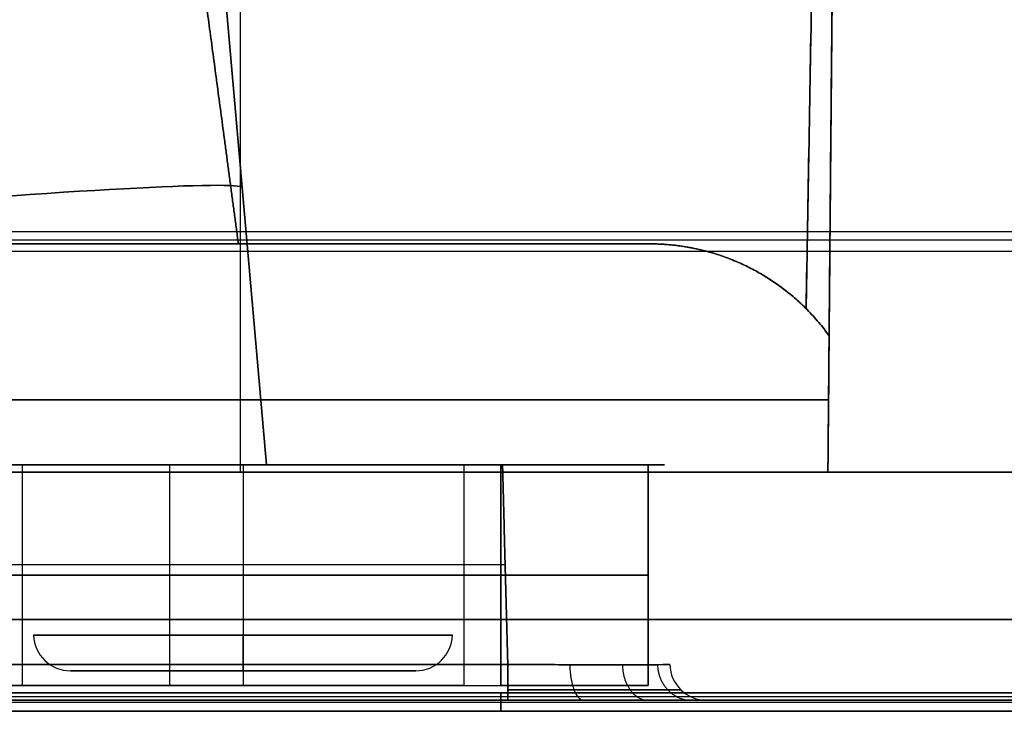
# Model space of a CAD drawing. Units: millimetres. Extents: x -205 to 205, y -4 to 599.
# Drawn here: x -124 to -111, y 0 to 10 of the extents above; entities that cross this region are included whole.
import ezdxf

# ---------------------------------------------------------------- set-up
doc = ezdxf.new("R2010")
doc.units = ezdxf.units.MM
doc.header["$MEASUREMENT"] = 0
doc.layers.add('Default', color=7, linetype='Continuous', true_color=0x000000)

msp = doc.modelspace()

# ---------------------------------------------------------------- linework, layer by layer
at = {"layer": 'Default'}
for p, q in [((-112.463, 57), (-113.356, 5.82)), ((-112.93, 18.5, -38.5), (-113.06, 3.6, -38.5)), ((-112.93, 18.5, 38.5), (-113.06, 3.6, 38.5)), ((-121.034, 3.6, 104.6), (-121.034, 15, 104.799)), ((-121.298, 10.754, -0.436), (-120.681, 3.7, -0.661)), ((-120.681, 3.7, 0.661), (-121.298, 10.754, 0.436)), ((-123.448, 6.7, -14.766), (-115.479, 6.7, -14.766)), ((-123.448, 6.7, 14.766), (-115.479, 6.7, 14.766)), ((-141.837, 4.583, -68.347), (-113.051, 4.583, -68.347)), ((-124, 3.7, 15.5), (-124, 0.7, 15.5)), ((-124, 3.7, -15.5), (-124, 0.7, -15.5)), ((-122, 3.7), (-122, 0.7)), ((-121, 3.7, 18.5), (-121, 0.7, 18.5)), ((-121, 3.7, -12.5), (-121, 0.7, -12.5)), ((-121, 3.7, -18.5), (-121, 0.7, -18.5)), ((-121, 3.7, 12.5), (-121, 0.7, 12.5)), ((-120.681, 3.7), (-115.278, 3.7)), ((-118, 0.7, 15.5), (-118, 3.7, 15.5)), ((-118, 0.7, -15.5), (-118, 3.7, -15.5)), ((-117.5, 3.7, 21), (-117.5, 0.7, 21)), ((-117.5, 0.7, -21), (-117.5, 3.7, -21)), ((-115.5, 0.7, 19), (-115.5, 3.7, 19)), ((-115.5, 0.7), (-115.5, 3.7)), ((-113.06, 3.6, -67.347), (-141.837, 3.6, -67.347)), ((-141.837, 3.6, 67.347), (-113.06, 3.6, 67.347)), ((-140.755, 3.6, -83.475), (104.688, 3.6, -83.475)), ((-138.69, 3.6, 38.5), (-113.06, 3.6, 38.5)), ((-138.69, 3.6, -38.5), (-113.06, 3.6, -38.5)), ((-145.255, 2.343, 21.152), (-117.442, 2.343, 21.152)), ((-145.255, 2.343, -21.152), (-117.442, 2.343, -21.152)), ((-143.5, 2.2, -21), (-117.5, 2.2, -21)), ((-117.5, 2.2, 21), (-143.5, 2.2, 21)), ((-115.5, 2.2, -19), (-115.5, 2.2, 19)), ((-117.406, 0.987, -21.187), (-144.494, 0.987, -21.187)), ((-115.207, 0.987, 18.988), (-115.207, 0.987, -18.988)), ((-123.344, 0.9, -15.5), (-118.656, 0.9, -15.5)), ((-123.344, 0.9, 15.5), (-118.656, 0.9, 15.5)), ((-121, 0.9, -13.156), (-121, 0.9, -17.844)), ((-121, 0.9, 13.156), (-121, 0.9, 17.844)), ((-122, 0.7), (-115.5, 0.7)), ((-141.991, 0.6, -65.5), (-92.134, 0.6, -65.5)), ((-141.991, 0.6, 56), (-93.009, 0.6, 56)), ((-139.5, 0.55, -24.004), (-95.5, 0.55, -24.004)), ((-139.5, 0.55, 87.996), (-95.5, 0.55, 87.996)), ((-129.694, 0.55, -106.996), (129.694, 0.55, -106.996)), ((-117.5, 0.35, 86), (-117.5, 0.6, 86)), ((-117.5, 0.6, 26), (-117.5, 0.35, 26)), ((-117.5, 0.35, -26.009), (-117.5, 0.6, -26.009)), ((-117.5, 0.6, -24.009), (-117.5, 0.5, -24)), ((-117.5, 0.6, 87.991), (-117.5, 0.5, 88)), ((-117.5, 0.6, 87.991), (-117.5, 0.6, 24.009)), ((-148, 0.5, 109.27), (148, 0.5, 109.27)), ((148, 0.5, -109.27), (-148, 0.5, -109.27)), ((-117.406, 0.5, 21.687), (-144.494, 0.5, 21.687)), ((-144.494, 0.5, -21.687), (-117.406, 0.5, -21.687)), ((-138, 0.475, 86), (-97, 0.475, 86)), ((-138, 0.475, 26), (-97, 0.475, 26)), ((-137.991, 0.475, -26.009), (-97.009, 0.475, -26.009)), ((-128.638, 0.475, -104.991), (128.638, 0.475, -104.991)), ((-114.707, 0.5, -18.988), (-114.707, 0.5, 18.988)), ((-114.707, 0.5), (-91.051, 0.5)), ((-140, 0.35, 56), (-95, 0.35, 56)), ((-139.991, 0.35, -65.5), (-94.266, 0.35, -65.5)), ((-117.5, 0.35, 26), (-117.5, 0.35, 86))]:
    msp.add_line(p, q, dxfattribs=at)
at = {"layer": 'Default', "extrusion": (-0.087112, 0.995692, 0.03175)}
msp.add_arc((125.649, -1.111, 17.955), 5.75, 180, 267.8344, dxfattribs=at)
at = {"layer": 'Default', "extrusion": (-0.087112, 0.995692, -0.03175)}
msp.add_arc((125.649, 1.111, 17.955), 5.75, 92.1656, 180, dxfattribs=at)
at = {"layer": 'Default', "extrusion": (0, 1, 0)}
for centre, radius, start, end in [((128, 0, 3.7), 6, 90, 270), ((121, 15.5, 3.7), 3, 0, 180), ((121, -15.5, 3.7), 3, 0, 180), ((121, -15.5, 3.7), 3, 180, 0), ((121, 15.5, 3.7), 3, 180, 360), ((117.5, 19, 3.7), 2, 90, 180), ((117.5, -19, 3.7), 2, 180, 270), ((128, 0, 2.2), 6, 90, 270), ((121, 15.5, 2.2), 3, 0, 180), ((121, -15.5, 2.2), 3, 0, 180), ((121, -15.5, 2.2), 3, 180, 0), ((121, 15.5, 2.2), 3, 180, 0), ((117.5, 19, 2.2), 2, 90, 180), ((117.5, -19, 2.2), 2, 180, 270), ((121, -15.5, 0.9), 2.344, 270, 90), ((121, 15.5, 0.9), 2.344, 270, 90), ((121, -15.5, 0.9), 2.344, 90, 270), ((121, 15.5, 0.9), 2.344, 90, 270)]:
    msp.add_arc(centre, radius, start, end, dxfattribs=at)
at = {"layer": 'Default', "extrusion": (0, 1, -1.17109e-16)}
msp.add_arc((121, -15.5, 1.383), 2.844, 270, 90, dxfattribs=at)
at = {"layer": 'Default'}
for centre, start, end in [((-123.344, 1.4, -15.5), 182, 270), ((-123.344, 1.4, 15.5), 182, 270), ((-118.656, 1.4, -15.5), 270, 358), ((-118.656, 1.4, 15.5), 270, 358), ((-114.707, 1, -18.988), 181.5, 270), ((-114.707, 1, 18.988), 181.5, 270), ((-114.707, 1), 181.5, 270)]:
    msp.add_arc(centre, 0.5, start, end, dxfattribs=at)
at = {"layer": 'Default', "extrusion": (0, 1, 3.90364e-17)}
for start, end in [(270, 90), (90, 270)]:
    msp.add_arc((121, 15.5, 1.383), 2.844, start, end, dxfattribs=at)
at = {"layer": 'Default', "extrusion": (0, 1, -3.90364e-17)}
msp.add_arc((121, -15.5, 1.383), 2.844, 90, 270, dxfattribs=at)
at = {"layer": 'Default', "extrusion": (1, 0, 0)}
for centre, start, end in [((1.4, -13.156, -121), 92, 180), ((1.4, -17.844, -121), 180, 268), ((1.4, 13.156, -121), 180, 268), ((1.4, 17.844, -121), 92, 180)]:
    msp.add_arc(centre, 0.5, start, end, dxfattribs=at)
at = {"layer": 'Default', "extrusion": (1, 1.14295e-12, 1.22714e-12)}
msp.add_arc((1, 21.687, -117.406), 0.5, 180, 268.5, dxfattribs=at)
at = {"layer": 'Default', "extrusion": (1, -2.99297e-14, 8.60191e-14)}
msp.add_arc((1, -21.687, -117.406), 0.5, 91.5, 180, dxfattribs=at)
at = {"layer": 'Default', "extrusion": (1.66533e-16, 1, 0)}
msp.add_arc((128, 0, 0.7), 6, 90, 270, dxfattribs=at)
at = {"layer": 'Default', "extrusion": (1.85037e-17, 1, 3.33067e-16)}
msp.add_arc((121, 15.5, 0.7), 3, 360, 180, dxfattribs=at)
at = {"layer": 'Default', "extrusion": (-1.85037e-17, 1, 3.33067e-16)}
msp.add_arc((121, -15.5, 0.7), 3, 0, 180, dxfattribs=at)
at = {"layer": 'Default', "extrusion": (1.85037e-17, 1, -3.33067e-16)}
msp.add_arc((121, -15.5, 0.7), 3, 180, 0, dxfattribs=at)
at = {"layer": 'Default', "extrusion": (-1.85037e-17, 1, -3.33067e-16)}
msp.add_arc((121, 15.5, 0.7), 3, 180, 360, dxfattribs=at)
at = {"layer": 'Default', "extrusion": (7.77156e-16, 1, 8.32667e-16)}
msp.add_arc((117.5, 19, 0.7), 2, 90, 180, dxfattribs=at)
at = {"layer": 'Default', "extrusion": (7.77156e-16, 1, -7.77156e-16)}
msp.add_arc((117.5, -19, 0.7), 2, 180, 270, dxfattribs=at)
at = {"layer": 'Default'}
for points in [[(-113.356, 5.82, -5.768), (-113.041, 23.91, -6.084), (-112.725, 42, -6.4)], [(-112.725, 42, 6.4), (-113.041, 23.91, 6.084), (-113.356, 5.82, 5.768)], [(-113.051, 4.583, -68.347), (-112.888, 23.291, -68.673), (-112.725, 42, -69)], [(-112.725, 42, 69), (-112.888, 23.291, 68.673), (-113.051, 4.583, 68.347)], [(-112.725, 42, -8), (-112.884, 23.726, -8.319), (-113.044, 5.452, -8.638)], [(-113.044, 5.452, 8.638), (-112.884, 23.726, 8.319), (-112.725, 42, 8)], [(-113.06, 3.6, 52.549), (-113.001, 10.3, 52.725), (-112.943, 17, 52.9)], [(-112.943, 17, 24.1), (-113.001, 10.3, 24.275), (-113.06, 3.6, 24.451)], [(-113.06, 3.6, -24.451), (-113.001, 10.3, -24.275), (-112.943, 17, -24.1)], [(-112.943, 17, -52.9), (-113.001, 10.3, -52.725), (-113.06, 3.6, -52.549)], [(-113.06, 3.6, -54.851), (-113.001, 10.3, -54.675), (-112.943, 17, -54.5)], [(-112.943, 17, -22.5), (-113.001, 10.3, -22.325), (-113.06, 3.6, -22.149)], [(-113.06, 3.6, 22.149), (-113.001, 10.3, 22.325), (-112.943, 17, 22.5)], [(-112.943, 17, 54.5), (-113.001, 10.3, 54.675), (-113.06, 3.6, 54.851)], [(-138, 6.869, -112.2), (-35.054, 6.869, -112.2), (67.893, 6.869, -112.2)], [(-138.717, 6.7, -20.915), (-128.097, 6.7, -20.915), (-117.478, 6.7, -20.915)], [(-117.478, 6.7, 20.915), (-128.097, 6.7, 20.915), (-138.717, 6.7, 20.915)], [(68.012, 6.75, -107.641), (-33.494, 6.75, -107.641), (-135, 6.75, -107.641)], [(-115.479, 6.7, -8.616), (-119.836, 6.7, -8.616), (-124.193, 6.7, -8.616)], [(-124.193, 6.7, 8.616), (-119.836, 6.7, 8.616), (-115.479, 6.7, 8.616)], [(-121.064, 6.7, -5.784), (-118.272, 6.7, -5.784), (-115.479, 6.7, -5.784)], [(-115.479, 6.7, 5.784), (-118.272, 6.7, 5.784), (-121.064, 6.7, 5.784)], [(-115.479, 6.7, -18.916), (-115.479, 6.7, -13.766), (-115.479, 6.7, -8.616)], [(-115.479, 6.7, 8.616), (-115.479, 6.7, 13.766), (-115.479, 6.7, 18.916)], [(-140.359, 6.6, -110.903), (0, 6.6, -110.903), (140.359, 6.6, -110.903)], [(-113.356, 5.82, -5.768), (-113.356, 5.82), (-113.356, 5.82, 5.768)], [(-113.044, 5.452, -18.916), (-113.044, 5.452, -13.777), (-113.044, 5.452, -8.638)], [(-113.044, 5.452, 8.638), (-113.044, 5.452, 13.777), (-113.044, 5.452, 18.916)], [(-113.051, 4.583, 68.347), (-127.444, 4.583, 68.347), (-141.837, 4.583, 68.347)], [(-117.477, 3.7, 21.116), (-131.425, 3.7, 21.116), (-145.373, 3.7, 21.116)], [(-145.373, 3.7, -21.116), (-131.425, 3.7, -21.116), (-117.477, 3.7, -21.116)], [(-117.5, 3.7, -21), (-130.5, 3.7, -21), (-143.5, 3.7, -21)], [(-143.5, 3.7, 21), (-130.5, 3.7, 21), (-117.5, 3.7, 21)], [(-120.681, 3.7, 0.661), (-120.681, 3.7), (-120.681, 3.7, -0.661)], [(-117.406, 0.987, 21.187), (-117.442, 2.343, 21.152), (-117.477, 3.7, 21.116)], [(-117.477, 3.7, -21.116), (-117.442, 2.343, -21.152), (-117.406, 0.987, -21.187)], [(-115.5, 3.7, 19), (-115.5, 3.7), (-115.5, 3.7, -19)], [(-115.5, 3.7, -19), (-115.5, 2.2, -19), (-115.5, 0.7, -19)], [(-115.278, 3.7, -18.917), (-115.278, 3.7), (-115.278, 3.7, 18.917)], [(142.537, 3.6, -107.529), (0, 3.6, -107.529), (-142.537, 3.6, -107.529)], [(-138.69, 3.6, 52.549), (-125.875, 3.6, 52.549), (-113.06, 3.6, 52.549)], [(-113.06, 3.6, 24.451), (-125.875, 3.6, 24.451), (-138.69, 3.6, 24.451)], [(-138.69, 3.6, -24.451), (-125.875, 3.6, -24.451), (-113.06, 3.6, -24.451)], [(-113.06, 3.6, -52.549), (-125.875, 3.6, -52.549), (-138.69, 3.6, -52.549)], [(-106.363, 3.6, 104.6), (-121.183, 3.6, 104.6), (-136.002, 3.6, 104.6)], [(-129.206, 3.6, -71.926), (-120.225, 3.6, -71.926), (-111.243, 3.6, -71.926)], [(-113.552, 3.6, -98.121), (-113.531, 3.6, -100.618), (-113.509, 3.6, -103.114)], [(-113.06, 3.6, 52.549), (-113.06, 3.6, 38.5), (-113.06, 3.6, 24.451)], [(-113.06, 3.6, -24.451), (-113.06, 3.6, -38.5), (-113.06, 3.6, -52.549)], [(-113.06, 3.6, -67.347), (-113.06, 3.6, -61.099), (-113.06, 3.6, -54.851)], [(-113.06, 3.6, -22.149), (-113.06, 3.6, -21.708), (-113.06, 3.6, -21.267)], [(-113.06, 3.6, 54.851), (-113.06, 3.6, 61.099), (-113.06, 3.6, 67.347)], [(-113.06, 3.6, 21.267), (-113.06, 3.6, 21.708), (-113.06, 3.6, 22.149)], [(-111.778, 3.6, -97.113), (-112.165, 3.6, -97.113), (-112.553, 3.6, -97.113)], [(-111.243, 3.6, -71.926), (-110.153, 3.6, -72.789), (-109.063, 3.6, -73.652)], [(-110.735, 3.6, -103.115), (-110.756, 3.6, -100.609), (-110.778, 3.6, -98.104)], [(-148, 1.595, 110.465), (0, 1.595, 110.465), (148, 1.595, 110.465)], [(148, 1.595, -110.465), (0, 1.595, -110.465), (-148, 1.595, -110.465)], [(-144.494, 0.987, 21.187), (-130.95, 0.987, 21.187), (-117.406, 0.987, 21.187)], [(-143.5, 0.7, -21), (-130.5, 0.7, -21), (-117.5, 0.7, -21)], [(-143.5, 0.7, 21), (-130.5, 0.7, 21), (-117.5, 0.7, 21)], [(-115.5, 0.7, -19), (-115.5, 0.7), (-115.5, 0.7, 19)], [(-95.5, 0.6, -24.009), (-117.5, 0.6, -24.009), (-139.5, 0.6, -24.009)], [(-95.5, 0.6, 87.991), (-117.5, 0.6, 87.991), (-139.5, 0.6, 87.991)], [(-139.5, 0.6, 24.009), (-117.5, 0.6, 24.009), (-95.5, 0.6, 24.009)], [(-138, 0.6, 86), (-117.5, 0.6, 86), (-97, 0.6, 86)], [(-97, 0.6, 26), (-117.5, 0.6, 26), (-138, 0.6, 26)], [(-137.991, 0.6, -26.009), (-117.5, 0.6, -26.009), (-97.009, 0.6, -26.009)], [(-129.694, 0.6, -106.991), (0, 0.6, -106.991), (129.694, 0.6, -106.991)], [(128.638, 0.6, -104.991), (0, 0.6, -104.991), (-128.638, 0.6, -104.991)], [(-139.5, 0.5, -24), (-117.5, 0.5, -24), (-95.5, 0.5, -24)], [(-139.5, 0.5, 88), (-117.5, 0.5, 88), (-95.5, 0.5, 88)], [(-139.5, 0.5, 24), (-117.5, 0.5, 24), (-95.5, 0.5, 24)], [(129.694, 0.5, -107), (0, 0.5, -107), (-129.694, 0.5, -107)], [(-97, 0.35, 86), (-117.5, 0.35, 86), (-138, 0.35, 86)], [(-138, 0.35, 26), (-117.5, 0.35, 26), (-97, 0.35, 26)], [(-97.009, 0.35, -26.009), (-117.5, 0.35, -26.009), (-137.991, 0.35, -26.009)], [(-128.638, 0.35, -104.991), (0, 0.35, -104.991), (128.638, 0.35, -104.991)]]:
    msp.add_open_spline(points, degree=2, dxfattribs=at)
for points, weights, degree in [([(-121.625, 10.892, -5.857), (-121.439, 9.52, -5.833), (-121.252, 8.122, -5.809), (-121.064, 6.7, -5.784)], [1, 0.999880919345, 0.999880919345, 1], 3), ([(-121.064, 6.7, 5.784), (-121.252, 8.122, 5.809), (-121.439, 9.52, 5.833), (-121.625, 10.892, 5.857)], [1, 0.999880919345, 0.999880919345, 1], 3), ([(-117.478, 6.7, -20.915), (-116.307, 6.7, -20.915), (-115.479, 6.7, -20.087), (-115.479, 6.7, -18.916)], [1, 0.804899337344, 0.804899337344, 1], 3), ([(-115.479, 6.7, 18.916), (-115.479, 6.7, 20.087), (-116.307, 6.7, 20.915), (-117.478, 6.7, 20.915)], [1, 0.804899337344, 0.804899337344, 1], 3), ([(-115.479, 6.7, -5.784), (-114.672, 6.7, -5.784), (-113.927, 6.391, -5.778), (-113.356, 5.82, -5.768)], [1, 0.949180741006, 0.949180741006, 1], 3), ([(-113.044, 5.452, -8.638), (-113.619, 6.251, -8.624), (-114.495, 6.7, -8.616), (-115.479, 6.7, -8.616)], [1, 0.926643506052, 0.926643506052, 1], 3), ([(-115.479, 6.7, 8.616), (-114.495, 6.7, 8.616), (-113.619, 6.251, 8.624), (-113.044, 5.452, 8.638)], [1, 0.926643506052, 0.926643506052, 1], 3), ([(-113.356, 5.82, 5.768), (-113.927, 6.391, 5.778), (-114.672, 6.7, 5.784), (-115.479, 6.7, 5.784)], [1, 0.949180741006, 0.949180741006, 1], 3), ([(-113.051, 4.583, -68.347), (-113.056, 4.005, -68.337), (-113.06, 3.6, -67.925), (-113.06, 3.6, -67.347)], [1, 0.808833632769, 0.808833632769, 1], 3), ([(-113.06, 3.6, 67.347), (-113.06, 3.6, 67.925), (-113.056, 4.005, 68.337), (-113.051, 4.583, 68.347)], [1, 0.808833632769, 0.808833632769, 1], 3), ([(-113.06, 3.6, -21.267), (-113.059, 3.669, -21.261), (-113.059, 3.738, -21.254), (-113.058, 3.806, -21.248)], [1, 0.999999212224, 0.999999212224, 1], 3), ([(-113.058, 3.806, 21.248), (-113.059, 3.738, 21.254), (-113.059, 3.669, 21.261), (-113.06, 3.6, 21.267)], [1, 0.999999212224, 0.999999212224, 1], 3), ([(-126.235, 3.7, 6.394), (-122.956, 3.7, 6.279), (-120.681, 3.7, 3.93), (-120.681, 3.7, 0.661)], [1, 0.813561836391, 0.813561836391, 1], 3), ([(-120.681, 3.7, -0.661), (-120.681, 3.7, -3.93), (-122.956, 3.7, -6.279), (-126.235, 3.7, -6.394)], [1, 0.813561836391, 0.813561836391, 1], 3), ([(-117.477, 3.7, -21.116), (-116.189, 3.7, -21.116), (-115.278, 3.7, -20.205), (-115.278, 3.7, -18.917)], [1, 0.804899337344, 0.804899337344, 1], 3), ([(-115.278, 3.7, 18.917), (-115.278, 3.7, 20.205), (-116.189, 3.7, 21.116), (-117.477, 3.7, 21.116)], [1, 0.804899337344, 0.804899337344, 1], 3), ([(-112.553, 3.6, -97.113), (-113.142, 3.6, -97.113), (-113.558, 3.6, -97.532), (-113.552, 3.6, -98.121)], [1, 0.802840090315, 0.802840090315, 1], 3), ([(-113.509, 3.6, -103.114), (-113.494, 3.6, -104.859), (-112.255, 3.6, -106.087), (-110.51, 3.6, -106.087)], [1, 0.80694963101, 0.80694963101, 1], 3), ([(-110.778, 3.6, -98.104), (-110.783, 3.6, -97.522), (-111.196, 3.6, -97.113), (-111.778, 3.6, -97.113)], [1, 0.80694963101, 0.80694963101, 1], 3), ([(-110.535, 3.6, -103.313), (-110.651, 3.6, -103.313), (-110.734, 3.6, -103.231), (-110.735, 3.6, -103.115)], [1, 0.80694963101, 0.80694963101, 1], 3), ([(-116.564, 0.983, 21.02), (-116.558, 0.5, 21.035), (-116.373, 0.5, 21.482)], [1, 0.719093980768, 1.00000016571], 2), ([(-116.564, 0.983, -21.02), (-116.558, 0.5, -21.035), (-116.373, 0.5, -21.482)], [1, 0.719093980768, 1.00000016571], 2), ([(-115.851, 0.981, 20.543), (-115.838, 0.5, 20.556), (-115.497, 0.5, 20.897)], [1, 0.720071912467, 1], 2), ([(-115.851, 0.981, -20.543), (-115.838, 0.5, -20.556), (-115.497, 0.5, -20.897)], [1, 0.720071912467, 1], 2), ([(-115.374, 0.983, 19.83), (-115.359, 0.5, 19.836), (-114.912, 0.5, 20.021)], [1, 0.719093980768, 1.00000016571], 2), ([(-115.374, 0.983, -19.83), (-115.359, 0.5, -19.836), (-114.912, 0.5, -20.021)], [1, 0.719093980768, 1.00000016571], 2)]:
    msp.add_rational_spline(points, weights, degree=degree, dxfattribs=at)
for points, weights, degree, knots in [([(-124.193, 6.7, -8.616), (-121.914, 6.7, -12.317), (-124.033, 6.7, -16.112), (-126.153, 6.7, -19.907), (-130.499, 6.7, -19.907), (-134.846, 6.7, -19.908), (-136.966, 6.7, -16.113), (-139.086, 6.7, -12.319), (-136.808, 6.7, -8.617)], [0.999999934422, 0.86247213847, 1, 0.862472105681, 1, 0.862472105681, 1, 0.86247213847, 0.999999934422], 2, [-31.445973, -31.445973, -31.445973, -23.584481, -23.584481, -15.722987, -15.722987, -7.861492, -7.861492, 0, 0, 0]), ([(-136.808, 6.7, 8.617), (-139.086, 6.7, 12.319), (-136.966, 6.7, 16.113), (-134.846, 6.7, 19.908), (-130.499, 6.7, 19.907), (-126.153, 6.7, 19.907), (-124.033, 6.7, 16.112), (-121.914, 6.7, 12.317), (-124.193, 6.7, 8.616)], [0.999999934422, 0.86247213847, 1, 0.862472105681, 1, 0.862472105681, 1, 0.862472105681, 1], 2, [-31.445973, -31.445973, -31.445973, -23.584481, -23.584481, -15.722988, -15.722988, -7.861494, -7.861494, 0, 0, 0]), ([(-121, 3.7, -19.625), (-125.125, 3.7, -19.625), (-125.125, 3.7, -15.5), (-125.125, 3.7, -11.375), (-121, 3.7, -11.375)], [1, 0.707106781187, 1, 0.707106781187, 1], 2, [0, 0, 0, 6.479535, 6.479535, 12.95907, 12.95907, 12.95907]), ([(-121, 3.7, 11.375), (-125.125, 3.7, 11.375), (-125.125, 3.7, 15.5), (-125.125, 3.7, 19.625), (-121, 3.7, 19.625)], [1, 0.707106781187, 1, 0.707106781187, 1], 2, [0, 0, 0, 6.479535, 6.479535, 12.95907, 12.95907, 12.95907]), ([(-121, 3.7, -11.375), (-116.875, 3.7, -11.375), (-116.875, 3.7, -15.5), (-116.875, 3.7, -19.625), (-121, 3.7, -19.625)], [1, 0.707106781187, 1, 0.707106781187, 1], 2, [0, 0, 0, 6.479535, 6.479535, 12.95907, 12.95907, 12.95907]), ([(-121, 3.7, 19.625), (-116.875, 3.7, 19.625), (-116.875, 3.7, 15.5), (-116.875, 3.7, 11.375), (-121, 3.7, 11.375)], [1, 0.707106781187, 1, 0.707106781187, 1], 2, [0, 0, 0, 6.479535, 6.479535, 12.95907, 12.95907, 12.95907]), ([(-117.406, 0.642, 21.338), (-117.098, 0.641, 21.339), (-116.791, 0.641, 21.278), (-116.222, 0.64, 21.043), (-115.96, 0.64, 20.869), (-115.525, 0.64, 20.434), (-115.351, 0.64, 20.173), (-115.116, 0.641, 19.603), (-115.055, 0.641, 19.296), (-115.056, 0.642, 18.988)], [0.858150979856, 0.858748915886, 0.859225067446, 0.859869012303, 0.860035964268, 0.86003596427, 0.859869012303, 0.859225067446, 0.858748915886, 0.858150979856], 3, [2.356537, 2.356537, 2.356537, 2.356537, 2.749065, 2.749065, 3.141593, 3.141593, 3.53412, 3.53412, 3.926648, 3.926648, 3.926648, 3.926648]), ([(-115.056, 0.642, -18.988), (-115.055, 0.641, -19.296), (-115.116, 0.641, -19.603), (-115.351, 0.64, -20.173), (-115.525, 0.64, -20.434), (-115.96, 0.64, -20.869), (-116.222, 0.64, -21.043), (-116.791, 0.641, -21.278), (-117.098, 0.641, -21.339), (-117.406, 0.642, -21.338)], [0.858150979856, 0.858748915886, 0.859225067446, 0.859869012303, 0.86003596427, 0.860035964268, 0.859869012303, 0.859225067446, 0.858748915886, 0.858150979856], 3, [2.356537, 2.356537, 2.356537, 2.356537, 2.749065, 2.749065, 3.141593, 3.141593, 3.53412, 3.53412, 3.926648, 3.926648, 3.926648, 3.926648])]:
    msp.add_rational_spline(points, weights, degree=degree, knots=knots, dxfattribs=at)
for points, knots in [([(-113.058, 3.806, -21.248), (-113.057, 3.937, -21.236), (-113.056, 4.067, -21.205), (-113.054, 4.308, -21.113), (-113.053, 4.423, -21.051), (-113.051, 4.638, -20.9), (-113.05, 4.735, -20.813), (-113.049, 4.911, -20.622), (-113.048, 4.99, -20.515), (-113.047, 5.126, -20.294), (-113.046, 5.185, -20.178), (-113.045, 5.284, -19.938), (-113.045, 5.325, -19.813), (-113.044, 5.421, -19.435), (-113.044, 5.452, -19.178), (-113.044, 5.452, -18.916)], [-0.003106765, -0.003106765, -0.003106765, -0.003106765, -0.00271842, -0.00271842, -0.002330074, -0.002330074, -0.001941728, -0.001941728, -0.001553383, -0.001553383, -0.001165037, -0.001165037, -0.000776691, -0.000776691, 0, 0, 0, 0]), ([(-113.044, 5.452, 18.916), (-113.044, 5.452, 19.175), (-113.044, 5.421, 19.438), (-113.045, 5.293, 19.939), (-113.046, 5.194, 20.185), (-113.048, 4.921, 20.627), (-113.05, 4.743, 20.827), (-113.053, 4.424, 21.051), (-113.054, 4.306, 21.114), (-113.056, 4.064, 21.206), (-113.057, 3.938, 21.236), (-113.058, 3.806, 21.248)], [-0.004741389, -0.004741389, -0.004741389, -0.004741389, -0.003959523, -0.003959523, -0.003177657, -0.003177657, -0.00239579, -0.00239579, -0.002004857, -0.002004857, -0.001613924, -0.001613924, -0.001613924, -0.001613924]), ([(-117.406, 0.987, 21.187), (-117.118, 0.985, 21.187), (-116.83, 0.984, 21.13), (-116.298, 0.982, 20.91), (-116.054, 0.981, 20.747), (-115.647, 0.981, 20.34), (-115.484, 0.982, 20.096), (-115.264, 0.984, 19.564), (-115.207, 0.985, 19.276), (-115.207, 0.987, 18.988)], [-3.926648, -3.926648, -3.926648, -3.926648, -3.53412, -3.53412, -3.141593, -3.141593, -2.749065, -2.749065, -2.356537, -2.356537, -2.356537, -2.356537]), ([(-115.207, 0.987, -18.988), (-115.207, 0.985, -19.276), (-115.264, 0.984, -19.564), (-115.484, 0.982, -20.096), (-115.647, 0.981, -20.34), (-116.054, 0.981, -20.747), (-116.298, 0.982, -20.91), (-116.83, 0.984, -21.13), (-117.118, 0.985, -21.187), (-117.406, 0.987, -21.187)], [-3.926648, -3.926648, -3.926648, -3.926648, -3.53412, -3.53412, -3.141593, -3.141593, -2.749065, -2.749065, -2.356537, -2.356537, -2.356537, -2.356537]), ([(-114.707, 0.5, 18.988), (-114.707, 0.5, 19.165), (-114.724, 0.5, 19.341), (-114.793, 0.5, 19.688), (-114.845, 0.5, 19.858), (-114.98, 0.5, 20.184), (-115.064, 0.5, 20.341), (-115.26, 0.5, 20.635), (-115.373, 0.5, 20.772), (-115.622, 0.5, 21.022), (-115.76, 0.5, 21.134), (-116.053, 0.5, 21.33), (-116.21, 0.5, 21.414), (-116.536, 0.5, 21.549), (-116.706, 0.5, 21.601), (-117.053, 0.5, 21.67), (-117.229, 0.5, 21.687), (-117.406, 0.5, 21.687)], [-3.926648, -3.926648, -3.926648, -3.926648, -3.730385, -3.730385, -3.534121, -3.534121, -3.337857, -3.337857, -3.141593, -3.141593, -2.945328, -2.945328, -2.749064, -2.749064, -2.5528, -2.5528, -2.356537, -2.356537, -2.356537, -2.356537]), ([(-117.406, 0.5, -21.687), (-117.229, 0.5, -21.687), (-117.053, 0.5, -21.67), (-116.706, 0.5, -21.601), (-116.536, 0.5, -21.549), (-116.21, 0.5, -21.414), (-116.053, 0.5, -21.33), (-115.76, 0.5, -21.134), (-115.622, 0.5, -21.022), (-115.373, 0.5, -20.772), (-115.26, 0.5, -20.635), (-115.064, 0.5, -20.341), (-114.98, 0.5, -20.184), (-114.845, 0.5, -19.858), (-114.793, 0.5, -19.688), (-114.724, 0.5, -19.341), (-114.707, 0.5, -19.165), (-114.707, 0.5, -18.988)], [-3.926648, -3.926648, -3.926648, -3.926648, -3.730385, -3.730385, -3.534121, -3.534121, -3.337857, -3.337857, -3.141593, -3.141593, -2.945328, -2.945328, -2.749064, -2.749064, -2.5528, -2.5528, -2.356537, -2.356537, -2.356537, -2.356537])]:
    msp.add_open_spline(points, degree=3, knots=knots, dxfattribs=at)

doc.saveas('drawing.dxf')
